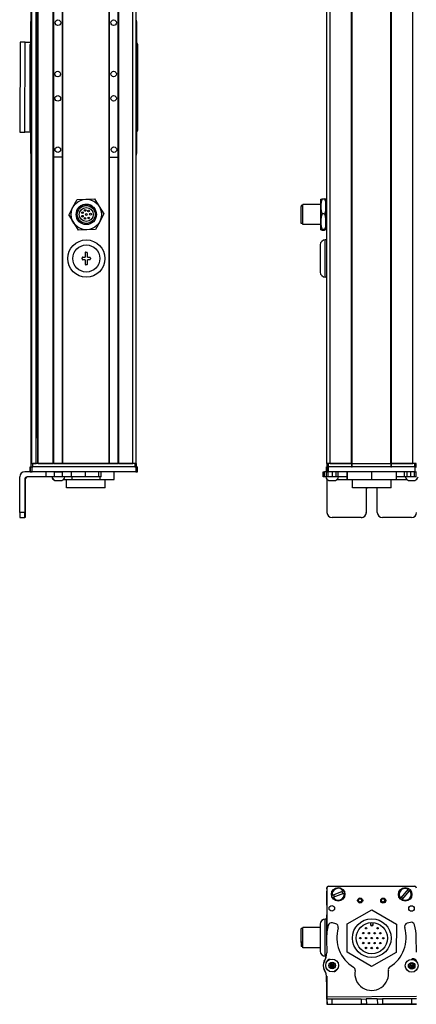
# Model space of a CAD drawing. Extents: x -133 to 1375, y -932 to 1729.
# Drawn here: x 675 to 910, y -932 to -350 of the extents above; entities that cross this region are included whole.
import ezdxf

# ---------------------------------------------------------------- set-up
doc = ezdxf.new("R2010")
doc.units = 0
doc.layers.get('0').update_dxf_attribs({"linetype": 'CONTINUOUS'})

msp = doc.modelspace()

# ---------------------------------------------------------------- linework, layer by layer
at = {"color": 7}
for p, q in [((682.34, -611.96), (682.34, 1410.04)), ((682.72, -611.96), (682.72, 1410.04)), ((685.19, -611.96), (685.19, 1410.04)), ((686.09, -611.96), (686.09, 1410.04)), ((686.39, -611.96), (686.39, 1410.04)), ((695.35, -611.96), (695.35, 1410.04)), ((695.65, -611.96), (695.65, 1410.04)), ((700.75, -611.96), (700.75, 1410.04)), ((701.05, -611.96), (701.05, 1410.04)), ((728.29, -611.96), (728.29, 1410.04)), ((728.59, -611.96), (728.59, 1410.04)), ((733.69, -611.96), (733.69, 1410.04)), ((733.99, -611.96), (733.99, 1410.04)), ((742.34, -611.96), (742.34, 1410.04)), ((744.34, -611.96), (744.34, 1410.04)), ((856.96, -611.96), (856.96, 1410.04)), ((858.96, -611.96), (858.96, 1410.04)), ((871.66, -611.96), (871.66, 1410.04)), ((871.96, -611.96), (871.96, 1410.04)), ((894.96, -611.96), (894.96, 1410.04)), ((895.26, -611.96), (895.26, 1410.04)), ((907.96, -611.96), (907.96, 1410.04)), ((685.41, -596.96), (685.41, 1395.04)), ((682.14, -428.96), (682.14, -350.96)), ((744.54, -350.96), (744.54, -428.96)), ((675.77, -363.26), (675.45, -416.26)), ((678.45, -416.28), (678.77, -363.22)), ((681.75, -415.47), (681.63, -364.47)), ((745.03, -364.33), (745.15, -415.33)), ((856.16, -501.96), (856.16, -479.96)), ((744.15, -613.96), (682.75, -613.96)), ((743.54, -611.96), (683.14, -611.96)), ((743.54, -613.96), (683.14, -613.96)), ((701.05, -611.96), (728.29, -611.96)), ((909.09, -613.96), (858.09, -613.96)), ((871.96, -611.96), (894.96, -611.96)), ((894.96, -613.96), (871.96, -613.96)), ((675.45, -640.96), (675.45, -619.96)), ((744.15, -616.96), (682.75, -616.96)), ((909.09, -616.96), (858.09, -616.96)), ((895.07, -626.46), (872.17, -626.46)), ((856.96, -863.43), (856.96, -890.46)), ((857.09, -862.82), (857.03, -889.65)), ((857.97, -861.81), (908.97, -861.81)), ((909.09, -861.94), (858.09, -861.82)), ((857.13, -927.02), (910.14, -926.7)), ((872.87, -931.43), (910.04, -931.35))]:
    msp.add_line(p, q, dxfattribs=at)
at = {"color": 7, "ltscale": 0.001328}
for p, q in [((675.77, -363.2), (675.77, -363.26)), ((856.99, -931.46), (857.04, -931.46))]:
    msp.add_line(p, q, dxfattribs=at)
at = {"color": 7, "ltscale": 0.075001}
for p, q in [((678.77, -363.22), (675.77, -363.2)), ((860.14, -928.5), (857.14, -928.52)), ((907.16, -931.22), (910.16, -931.2))]:
    msp.add_line(p, q, dxfattribs=at)
at = {"color": 7, "ltscale": 0.084288}
msp.add_line((678.77, -363.22), (682.14, -363.24), dxfattribs=at)
at = {"color": 7, "ltscale": 0.34249}
msp.add_line((744.54, -364.46), (744.54, -378.16), dxfattribs=at)
at = {"color": 7, "ltscale": 0.342502}
msp.add_line((744.54, -401.76), (744.54, -415.46), dxfattribs=at)
at = {"color": 7, "ltscale": 0.075}
for p, q in [((675.45, -416.26), (678.45, -416.28)), ((681.63, -616.96), (681.63, -613.96)), ((681.63, -616.96), (681.63, -613.96)), ((681.75, -613.96), (681.75, -616.96)), ((682.75, -616.96), (682.75, -613.96)), ((744.15, -613.96), (744.15, -616.96)), ((745.15, -616.96), (745.15, -613.96)), ((856.95, -616.96), (856.95, -613.96)), ((856.95, -616.96), (856.95, -613.96)), ((857.09, -613.96), (857.09, -616.96)), ((858.09, -616.96), (858.09, -613.96)), ((909.09, -613.96), (909.09, -616.96)), ((690.94, -616.96), (690.94, -619.96)), ((695.79, -616.96), (695.79, -619.96)), ((700.85, -619.96), (700.85, -616.96)), ((705.92, -616.96), (705.92, -619.96)), ((714.1, -616.96), (714.1, -619.96)), ((722.18, -619.96), (722.18, -616.96)), ((723.63, -619.96), (723.63, -616.96)), ((854.97, -619.96), (854.97, -616.96)), ((855.64, -619.96), (855.64, -616.96)), ((856.9, -619.96), (856.9, -616.96)), ((857.93, -619.96), (857.93, -616.96)), ((860.37, -619.96), (860.37, -616.96)), ((862.3, -616.96), (862.3, -619.96)), ((863.8, -619.96), (863.8, -616.96)), ((903.04, -619.96), (903.04, -616.96)), ((904.51, -619.96), (904.51, -616.96)), ((906.44, -616.96), (906.44, -619.96)), ((908.89, -619.96), (908.89, -616.96)), ((909.95, -619.96), (909.95, -616.96)), ((857.14, -928.52), (857.16, -931.52)), ((860.16, -931.5), (860.14, -928.5)), ((877.39, -928.4), (880.39, -928.38)), ((877.39, -928.4), (877.41, -931.4)), ((880.39, -928.38), (880.41, -931.38)), ((886.89, -928.34), (889.89, -928.32)), ((886.89, -928.34), (886.91, -931.34)), ((889.89, -928.32), (889.91, -931.32)), ((910.14, -928.2), (907.14, -928.22)), ((907.14, -928.22), (907.16, -931.22)), ((857.16, -931.52), (860.16, -931.5)), ((880.41, -931.38), (877.41, -931.4)), ((886.91, -931.34), (889.91, -931.32))]:
    msp.add_line(p, q, dxfattribs=at)
at = {"color": 7, "ltscale": 0.092182}
msp.add_line((682.14, -416.3), (678.45, -416.28), dxfattribs=at)
at = {"color": 7, "ltscale": 0.1275}
msp.add_line((700.75, -431.17), (695.65, -431.18), dxfattribs=at)
at = {"color": 7, "ltscale": 0.127501}
for p, q in [((728.59, -431.14), (733.69, -431.14)), ((728.59, -611.96), (733.69, -611.96))]:
    msp.add_line(p, q, dxfattribs=at)
at = {"color": 7, "ltscale": 0.129903}
msp.add_line((706.9, -460.71), (709.35, -456.13), dxfattribs=at)
at = {"color": 7, "ltscale": 0.129904}
for p, q in [((709.35, -456.13), (714.55, -455.96)), ((714.55, -455.96), (719.74, -455.79)), ((725.22, -464.62), (722.77, -469.2)), ((715.13, -473.95), (709.94, -474.12)), ((720.32, -473.78), (715.13, -473.95))]:
    msp.add_line(p, q, dxfattribs=at)
at = {"color": 7, "ltscale": 0.129905}
for p, q in [((719.74, -455.79), (722.48, -460.21)), ((704.45, -465.29), (706.9, -460.71)), ((704.45, -465.29), (707.19, -469.71)), ((722.77, -469.2), (720.32, -473.78))]:
    msp.add_line(p, q, dxfattribs=at)
at = {"color": 7, "ltscale": 0.014491}
msp.add_line((842.96, -459.54), (842.96, -458.96), dxfattribs=at)
at = {"color": 7, "ltscale": 0.2625}
for p, q in [((853.46, -458.96), (842.96, -458.96)), ((853.46, -470.96), (842.96, -470.96))]:
    msp.add_line(p, q, dxfattribs=at)
at = {"color": 7, "ltscale": 0.106241}
for p, q in [((853.46, -460.21), (853.46, -455.96)), ((856.46, -460.21), (856.46, -455.96))]:
    msp.add_line(p, q, dxfattribs=at)
at = {"color": 7, "ltscale": 0.034808}
for p, q in [((854.27, -455.79), (855.66, -455.79)), ((855.66, -464.62), (854.27, -464.62)), ((855.66, -473.78), (854.27, -473.78)), ((854.27, -474.12), (855.66, -474.12))]:
    msp.add_line(p, q, dxfattribs=at)
at = {"color": 7, "ltscale": 0.0125}
for p, q in [((856.96, -458.96), (856.46, -458.96)), ((856.96, -470.96), (856.46, -470.96)), ((714.59, -487.21), (715.09, -487.21)), ((712.34, -491.21), (712.34, -490.71)), ((717.34, -490.71), (717.34, -491.21)), ((715.09, -494.71), (714.59, -494.71))]:
    msp.add_line(p, q, dxfattribs=at)
at = {"color": 7, "ltscale": 0.129902}
for p, q in [((722.48, -460.21), (725.22, -464.62)), ((707.19, -469.71), (709.94, -474.12))]:
    msp.add_line(p, q, dxfattribs=at)
at = {"color": 7, "ltscale": 0.012801}
msp.add_line((841.96, -459.66), (841.96, -460.17), dxfattribs=at)
at = {"color": 7, "ltscale": 0.024974}
for p, q in [((842.96, -459.66), (841.96, -459.66)), ((842.96, -470.26), (841.96, -470.26)), ((842.96, -886.83), (841.96, -886.83)), ((842.96, -897.43), (841.96, -897.43))]:
    msp.add_line(p, q, dxfattribs=at)
at = {"color": 7, "ltscale": 0.252199}
msp.add_line((841.96, -470.26), (841.96, -460.17), dxfattribs=at)
at = {"color": 7, "ltscale": 0.285509}
msp.add_line((842.96, -470.96), (842.96, -459.54), dxfattribs=at)
at = {"color": 7, "ltscale": 0.224881}
for p, q in [((853.46, -469.2), (853.46, -460.21)), ((856.46, -469.2), (856.46, -460.21))]:
    msp.add_line(p, q, dxfattribs=at)
at = {"color": 7, "ltscale": 0.084984}
msp.add_line((853.46, -472.6), (853.46, -469.2), dxfattribs=at)
at = {"color": 7, "ltscale": 0.118761}
msp.add_line((856.46, -473.95), (856.46, -469.2), dxfattribs=at)
at = {"color": 7, "ltscale": 0.033777}
msp.add_line((853.46, -473.95), (853.46, -472.6), dxfattribs=at)
at = {"color": 7, "ltscale": 0.02}
for p, q in [((856.96, -479.96), (856.16, -479.96)), ((856.96, -501.96), (856.16, -501.96)), ((856.96, -881.13), (856.16, -881.13))]:
    msp.add_line(p, q, dxfattribs=at)
at = {"color": 7, "ltscale": 0.0625}
for p, q in [((714.09, -487.71), (714.09, -490.21)), ((715.59, -490.21), (715.59, -487.71)), ((714.09, -491.71), (714.09, -494.21)), ((715.59, -494.21), (715.59, -491.71))]:
    msp.add_line(p, q, dxfattribs=at)
at = {"color": 7, "ltscale": 0.4}
msp.add_line((853.16, -482.96), (853.16, -498.96), dxfattribs=at)
at = {"color": 7, "ltscale": 0.03125}
for p, q in [((712.84, -490.21), (714.09, -490.21)), ((714.09, -491.71), (712.84, -491.71)), ((715.59, -490.21), (716.84, -490.21)), ((716.84, -491.71), (715.59, -491.71))]:
    msp.add_line(p, q, dxfattribs=at)
at = {"color": 7, "ltscale": 0.018816}
msp.add_line((686.09, -596.96), (685.34, -596.96), dxfattribs=at)
at = {"color": 7, "ltscale": 0.002783}
for p, q in [((681.75, -613.96), (681.63, -613.96)), ((681.75, -616.96), (681.63, -616.96))]:
    msp.add_line(p, q, dxfattribs=at)
at = {"color": 7, "ltscale": 0.025055}
for p, q in [((681.75, -613.96), (682.75, -613.96)), ((857.09, -613.96), (858.09, -613.96)), ((681.75, -616.96), (682.75, -616.96)), ((857.09, -616.96), (858.09, -616.96))]:
    msp.add_line(p, q, dxfattribs=at)
at = {"color": 7, "ltscale": 0.025}
for p, q in [((682.14, -611.96), (683.14, -611.96)), ((682.14, -613.96), (683.14, -613.96)), ((743.54, -611.96), (744.54, -611.96)), ((743.54, -613.96), (744.54, -613.96)), ((856.96, -611.96), (857.96, -611.96)), ((856.96, -613.96), (857.96, -613.96)), ((908.96, -611.96), (909.96, -611.96)), ((908.96, -613.96), (909.96, -613.96))]:
    msp.add_line(p, q, dxfattribs=at)
at = {"color": 7, "ltscale": 0.05}
for p, q in [((682.14, -611.96), (682.14, -613.96)), ((683.14, -613.96), (683.14, -611.96)), ((744.34, -611.96), (742.34, -611.96)), ((743.54, -611.96), (743.54, -613.96)), ((744.54, -613.96), (744.54, -611.96)), ((858.96, -611.96), (856.96, -611.96)), ((856.96, -611.96), (856.96, -613.96)), ((857.96, -613.96), (857.96, -611.96)), ((871.66, -611.96), (871.66, -613.96)), ((871.96, -613.96), (871.96, -611.96)), ((894.96, -611.96), (894.96, -613.96)), ((895.26, -613.96), (895.26, -611.96)), ((909.96, -611.96), (907.96, -611.96)), ((908.96, -611.96), (908.96, -613.96)), ((909.96, -613.96), (909.96, -611.96))]:
    msp.add_line(p, q, dxfattribs=at)
at = {"color": 7, "ltscale": 0.0075}
for p, q in [((682.64, -611.96), (682.34, -611.96)), ((686.39, -611.96), (686.09, -611.96)), ((701.05, -611.96), (700.75, -611.96)), ((728.59, -611.96), (728.29, -611.96)), ((733.99, -611.96), (733.69, -611.96)), ((871.96, -611.96), (871.66, -611.96)), ((871.66, -611.96), (871.96, -611.96)), ((871.66, -613.96), (871.96, -613.96)), ((895.26, -611.96), (894.96, -611.96)), ((894.96, -611.96), (895.26, -611.96)), ((894.96, -613.96), (895.26, -613.96))]:
    msp.add_line(p, q, dxfattribs=at)
at = {"color": 7, "ltscale": 0.001941}
msp.add_line((682.72, -611.96), (682.64, -611.96), dxfattribs=at)
at = {"color": 7, "ltscale": 0.061902}
msp.add_line((682.72, -611.96), (685.19, -611.96), dxfattribs=at)
at = {"color": 7, "ltscale": 0.005559}
msp.add_line((685.41, -611.96), (685.19, -611.96), dxfattribs=at)
at = {"color": 7, "ltscale": 0.223894}
msp.add_line((686.39, -611.96), (695.35, -611.96), dxfattribs=at)
at = {"color": 7, "ltscale": 0.007501}
msp.add_line((695.65, -611.96), (695.35, -611.96), dxfattribs=at)
at = {"color": 7, "ltscale": 0.127499}
msp.add_line((695.65, -611.96), (700.75, -611.96), dxfattribs=at)
at = {"color": 7, "ltscale": 0.0481}
msp.add_line((696.41, -611.96), (698.34, -611.96), dxfattribs=at)
at = {"color": 7, "ltscale": 0.0519}
msp.add_line((698.34, -611.96), (700.41, -611.96), dxfattribs=at)
at = {"color": 7, "ltscale": 0.208745}
for p, q in [((733.99, -611.96), (742.34, -611.96)), ((856.96, -872.98), (856.96, -864.63))]:
    msp.add_line(p, q, dxfattribs=at)
at = {"color": 7, "ltscale": 0.024945}
for p, q in [((744.15, -613.96), (745.15, -613.96)), ((909.09, -613.96), (910.09, -613.96)), ((744.15, -616.96), (745.15, -616.96)), ((909.09, -616.96), (910.09, -616.96))]:
    msp.add_line(p, q, dxfattribs=at)
at = {"color": 7, "ltscale": 0.000227356}
msp.add_line((856.96, -613.96), (856.95, -613.96), dxfattribs=at)
at = {"color": 7, "ltscale": 0.3425}
for p, q in [((871.66, -611.96), (857.96, -611.96)), ((871.66, -613.96), (857.96, -613.96))]:
    msp.add_line(p, q, dxfattribs=at)
at = {"color": 7, "ltscale": 0.3175}
for p, q in [((858.96, -611.96), (871.66, -611.96)), ((895.26, -611.96), (907.96, -611.96))]:
    msp.add_line(p, q, dxfattribs=at)
at = {"color": 7, "ltscale": 0.342491}
for p, q in [((908.96, -611.96), (895.26, -611.96)), ((908.96, -613.96), (895.26, -613.96))]:
    msp.add_line(p, q, dxfattribs=at)
at = {"color": 7, "ltscale": 0.09364}
msp.add_line((682.2, -616.96), (678.45, -616.96), dxfattribs=at)
at = {"color": 7, "ltscale": 0.4875}
for p, q in [((678.45, -621.46), (678.45, -640.96)), ((678.77, -621.46), (678.77, -640.96)), ((857.14, -621.46), (857.14, -640.96))]:
    msp.add_line(p, q, dxfattribs=at)
at = {"color": 7, "ltscale": 0.007884}
msp.add_line((678.45, -621.46), (678.77, -621.46), dxfattribs=at)
at = {"color": 7, "ltscale": 0.274767}
msp.add_line((690.94, -619.96), (679.95, -619.96), dxfattribs=at)
at = {"color": 7, "ltscale": 0.12133}
msp.add_line((695.79, -619.96), (690.94, -619.96), dxfattribs=at)
at = {"color": 7, "ltscale": 0.106796}
msp.add_line((695.79, -616.96), (691.52, -616.96), dxfattribs=at)
at = {"color": 7, "ltscale": 0.0631}
for p, q in [((695.79, -616.96), (698.32, -616.96)), ((698.32, -619.96), (695.79, -619.96))]:
    msp.add_line(p, q, dxfattribs=at)
at = {"color": 7, "ltscale": 0.005193}
msp.add_line((696.27, -622.16), (696.48, -622.16), dxfattribs=at)
at = {"color": 7, "ltscale": 0.096715}
msp.add_line((696.48, -622.16), (700.35, -622.16), dxfattribs=at)
at = {"color": 7, "ltscale": 0.063304}
for p, q in [((698.32, -616.96), (700.85, -616.96)), ((700.85, -619.96), (698.32, -619.96))]:
    msp.add_line(p, q, dxfattribs=at)
at = {"color": 7, "ltscale": 3.50952e-05}
msp.add_line((700.35, -622.16), (700.35, -622.16), dxfattribs=at)
at = {"color": 7, "ltscale": 0.123421}
for p, q in [((705.79, -616.96), (700.85, -616.96)), ((705.79, -619.96), (700.85, -619.96))]:
    msp.add_line(p, q, dxfattribs=at)
at = {"color": 7, "ltscale": 0.124298}
msp.add_line((701.28, -621.46), (706.25, -621.46), dxfattribs=at)
at = {"color": 7, "ltscale": 0.125}
for p, q in [((703.1, -626.46), (703.1, -621.46)), ((726, -626.46), (726, -621.46)), ((872.17, -626.46), (872.17, -621.46)), ((895.07, -626.46), (895.07, -621.46))]:
    msp.add_line(p, q, dxfattribs=at)
at = {"color": 7, "ltscale": 0.003342}
for p, q in [((705.92, -616.96), (705.79, -616.96)), ((705.92, -619.96), (705.79, -619.96))]:
    msp.add_line(p, q, dxfattribs=at)
at = {"color": 7, "ltscale": 0.20442}
for p, q in [((714.1, -616.96), (705.92, -616.96)), ((714.1, -619.96), (705.92, -619.96))]:
    msp.add_line(p, q, dxfattribs=at)
at = {"color": 7, "ltscale": 0.0375}
for p, q in [((706.25, -619.96), (706.25, -621.46)), ((722.99, -621.46), (722.99, -619.96))]:
    msp.add_line(p, q, dxfattribs=at)
at = {"color": 7, "ltscale": 0.418575}
msp.add_line((706.25, -621.46), (722.99, -621.46), dxfattribs=at)
at = {"color": 7, "ltscale": 0.008723}
for p, q in [((714.1, -616.96), (714.45, -616.96)), ((714.45, -619.96), (714.1, -619.96))]:
    msp.add_line(p, q, dxfattribs=at)
at = {"color": 7, "ltscale": 0.193214}
msp.add_line((722.18, -619.96), (714.45, -619.96), dxfattribs=at)
at = {"color": 7, "ltscale": 0.036412}
msp.add_line((723.63, -619.96), (722.18, -619.96), dxfattribs=at)
at = {"color": 7, "ltscale": 0.20748}
msp.add_line((722.99, -621.46), (731.29, -621.46), dxfattribs=at)
at = {"color": 7, "ltscale": 0.1125}
for p, q in [((731.29, -621.46), (731.29, -616.96)), ((869.08, -616.96), (869.08, -621.46)), ((869.16, -621.46), (869.16, -616.96)), ((883.7, -621.46), (883.7, -616.96)), ((898.16, -621.46), (898.16, -616.96))]:
    msp.add_line(p, q, dxfattribs=at)
at = {"color": 7, "ltscale": 0.016762}
for p, q in [((854.97, -616.96), (855.64, -616.96)), ((855.64, -619.96), (854.97, -619.96))]:
    msp.add_line(p, q, dxfattribs=at)
at = {"color": 7, "ltscale": 0.031448}
msp.add_line((856.9, -616.96), (855.64, -616.96), dxfattribs=at)
at = {"color": 7, "ltscale": 0.031436}
msp.add_line((856.9, -619.96), (855.64, -619.96), dxfattribs=at)
at = {"color": 7, "ltscale": 0.025858}
msp.add_line((857.93, -619.96), (856.9, -619.96), dxfattribs=at)
at = {"color": 7, "ltscale": 0.003351}
msp.add_line((857.09, -616.96), (856.95, -616.96), dxfattribs=at)
at = {"color": 7, "ltscale": 0.004443}
msp.add_line((857.14, -621.28), (857.14, -621.46), dxfattribs=at)
at = {"color": 7, "ltscale": 0.004115}
msp.add_line((857.14, -621.46), (857.31, -621.46), dxfattribs=at)
at = {"color": 7, "ltscale": 0.060822}
msp.add_line((860.37, -619.96), (857.93, -619.96), dxfattribs=at)
at = {"color": 7, "ltscale": 0.046538}
msp.add_line((858.24, -622.16), (860.1, -622.16), dxfattribs=at)
at = {"color": 7, "ltscale": 0.050212}
msp.add_line((860.1, -622.16), (862.11, -622.16), dxfattribs=at)
at = {"color": 7, "ltscale": 0.048433}
msp.add_line((862.3, -619.96), (860.37, -619.96), dxfattribs=at)
at = {"color": 7, "ltscale": 0.037383}
msp.add_line((863.8, -619.96), (862.3, -619.96), dxfattribs=at)
at = {"color": 7, "ltscale": 0.151117}
msp.add_line((863.03, -621.46), (869.08, -621.46), dxfattribs=at)
at = {"color": 7, "ltscale": 0.132027}
msp.add_line((869.08, -619.96), (863.8, -619.96), dxfattribs=at)
at = {"color": 7, "ltscale": 0.002086}
msp.add_line((869.08, -621.46), (869.16, -621.46), dxfattribs=at)
at = {"color": 7, "ltscale": 0.363539}
msp.add_line((869.16, -621.46), (883.7, -621.46), dxfattribs=at)
at = {"color": 7, "ltscale": 0.361452}
msp.add_line((883.7, -621.46), (898.16, -621.46), dxfattribs=at)
at = {"color": 7, "ltscale": 0.121895}
msp.add_line((903.04, -619.96), (898.16, -619.96), dxfattribs=at)
at = {"color": 7, "ltscale": 0.154933}
msp.add_line((898.16, -621.46), (904.36, -621.46), dxfattribs=at)
at = {"color": 7, "ltscale": 0.036809}
msp.add_line((904.51, -619.96), (903.04, -619.96), dxfattribs=at)
at = {"color": 7, "ltscale": 0.048277}
msp.add_line((906.44, -619.96), (904.51, -619.96), dxfattribs=at)
at = {"color": 7, "ltscale": 0.034059}
msp.add_line((905.29, -622.16), (906.65, -622.16), dxfattribs=at)
at = {"color": 7, "ltscale": 0.06123}
msp.add_line((908.89, -619.96), (906.44, -619.96), dxfattribs=at)
at = {"color": 7, "ltscale": 0.062691}
msp.add_line((906.65, -622.16), (909.16, -622.16), dxfattribs=at)
at = {"color": 7, "ltscale": 0.026491}
msp.add_line((909.95, -619.96), (908.89, -619.96), dxfattribs=at)
at = {"color": 7, "ltscale": 0.001497}
msp.add_line((910.01, -619.96), (909.95, -619.96), dxfattribs=at)
at = {"color": 7, "ltscale": 0.35}
for p, q in [((678.59, -626.96), (678.59, -640.96)), ((678.63, -640.96), (678.63, -626.96)), ((880.39, -626.96), (880.39, -640.96)), ((880.41, -640.96), (880.41, -626.96)), ((886.89, -640.96), (886.89, -626.96))]:
    msp.add_line(p, q, dxfattribs=at)
at = {"color": 7, "ltscale": 0.000965881}
for p, q in [((678.63, -626.96), (678.59, -626.96)), ((678.63, -640.96), (678.59, -640.96))]:
    msp.add_line(p, q, dxfattribs=at)
at = {"color": 7, "ltscale": 0.287675}
msp.add_line((714.6, -626.46), (703.1, -626.46), dxfattribs=at)
at = {"color": 7, "ltscale": 0.284824}
msp.add_line((726, -626.46), (714.6, -626.46), dxfattribs=at)
at = {"color": 7, "ltscale": 0.000445557}
for p, q in [((880.41, -626.96), (880.39, -626.96)), ((877.39, -643.96), (877.41, -643.96)), ((880.39, -640.96), (880.41, -640.96)), ((907.14, -643.96), (907.16, -643.96))]:
    msp.add_line(p, q, dxfattribs=at)
at = {"color": 7, "ltscale": 0.074998}
for p, q in [((678.45, -640.96), (675.45, -640.96)), ((675.47, -643.96), (678.47, -643.96))]:
    msp.add_line(p, q, dxfattribs=at)
at = {"color": 7, "ltscale": 0.002565}
msp.add_line((678.57, -643.96), (678.47, -643.96), dxfattribs=at)
at = {"color": 7, "ltscale": 0.00186}
msp.add_line((678.65, -643.96), (678.57, -643.96), dxfattribs=at)
at = {"color": 7, "ltscale": 0.002567}
msp.add_line((678.75, -643.96), (678.65, -643.96), dxfattribs=at)
at = {"color": 7, "ltscale": 0.431242}
msp.add_line((877.39, -643.96), (860.14, -643.96), dxfattribs=at)
at = {"color": 7, "ltscale": 0.4313}
msp.add_line((907.14, -643.96), (889.89, -643.96), dxfattribs=at)
at = {"color": 7, "ltscale": 0.013875}
msp.add_line((856.97, -863.36), (856.97, -862.81), dxfattribs=at)
at = {"color": 7, "ltscale": 0.173281}
msp.add_line((866.77, -864.71), (860.29, -867.16), dxfattribs=at)
at = {"color": 7, "ltscale": 0.17328}
for p, q in [((860.71, -868.29), (867.19, -865.83)), ((905.19, -863.55), (900.7, -868.83))]:
    msp.add_line(p, q, dxfattribs=at)
at = {"color": 7, "ltscale": 0.00507}
for p, q in [((866.77, -864.71), (866.96, -864.64)), ((867.38, -865.76), (867.19, -865.83)), ((905.19, -863.55), (905.32, -863.4)), ((860.1, -867.24), (860.29, -867.16)), ((860.71, -868.29), (860.52, -868.36)), ((901.61, -869.61), (901.48, -869.77))]:
    msp.add_line(p, q, dxfattribs=at)
at = {"color": 7, "ltscale": 0.173279}
msp.add_line((901.61, -869.61), (906.1, -864.33), dxfattribs=at)
at = {"color": 7, "ltscale": 0.005071}
msp.add_line((906.23, -864.18), (906.1, -864.33), dxfattribs=at)
at = {"color": 7, "ltscale": 0.005069}
msp.add_line((900.56, -868.99), (900.7, -868.83), dxfattribs=at)
at = {"color": 7, "ltscale": 0.418579}
for p, q in [((869.16, -883.98), (883.7, -875.68)), ((898.08, -900.87), (883.54, -909.16))]:
    msp.add_line(p, q, dxfattribs=at)
at = {"color": 7, "ltscale": 0.418578}
for p, q in [((883.7, -875.68), (898.16, -884.12)), ((883.54, -909.16), (869.08, -900.72))]:
    msp.add_line(p, q, dxfattribs=at)
at = {"color": 7, "ltscale": 0.003665}
msp.add_line((854.27, -881.74), (854.19, -881.87), dxfattribs=at)
at = {"color": 7, "ltscale": 0.00197}
msp.add_line((854.34, -881.74), (854.27, -881.74), dxfattribs=at)
at = {"color": 7, "ltscale": 0.275}
for p, q in [((856.16, -892.13), (856.16, -881.13)), ((856.16, -903.13), (856.16, -892.13))]:
    msp.add_line(p, q, dxfattribs=at)
at = {"color": 7, "ltscale": 0.294461}
msp.add_line((856.96, -890.46), (856.96, -878.68), dxfattribs=at)
at = {"color": 7, "ltscale": 0.050063}
msp.add_line((862.3, -883.91), (860.37, -883.4), dxfattribs=at)
at = {"color": 7, "ltscale": 0.41858}
for p, q in [((869.08, -900.72), (869.16, -883.98)), ((898.16, -884.12), (898.08, -900.87))]:
    msp.add_line(p, q, dxfattribs=at)
at = {"color": 7, "ltscale": 0.030384}
for p, q in [((882.87, -883.2), (882.86, -884.42)), ((884.46, -884.43), (884.47, -883.21))]:
    msp.add_line(p, q, dxfattribs=at)
at = {"color": 7, "ltscale": 0.030834}
for p, q in [((883.11, -884.42), (883.11, -883.19)), ((884.22, -883.19), (884.21, -884.42))]:
    msp.add_line(p, q, dxfattribs=at)
at = {"color": 7, "ltscale": 0.050061}
msp.add_line((906.44, -883.13), (904.51, -883.66), dxfattribs=at)
at = {"color": 7, "ltscale": 0.189317}
msp.add_line((841.96, -894.4), (841.96, -886.83), dxfattribs=at)
at = {"color": 7, "ltscale": 0.01786}
for p, q in [((841.96, -889.85), (841.96, -889.14)), ((841.96, -890.93), (841.96, -890.21)), ((841.96, -892.35), (841.96, -891.63)), ((841.96, -893.1), (841.96, -892.39)), ((841.96, -894.64), (841.96, -893.92))]:
    msp.add_line(p, q, dxfattribs=at)
at = {"color": 7, "ltscale": 0.00714}
for p, q in [((841.96, -890.14), (841.96, -889.85)), ((841.96, -891.21), (841.96, -890.93)), ((841.96, -893.39), (841.96, -893.1)), ((841.96, -894.92), (841.96, -894.64))]:
    msp.add_line(p, q, dxfattribs=at)
at = {"color": 7, "ltscale": 0.214322}
msp.add_line((842.96, -894.7), (842.96, -886.13), dxfattribs=at)
at = {"color": 7, "ltscale": 0.255}
for p, q in [((853.16, -886.13), (842.96, -886.13)), ((853.16, -898.13), (842.96, -898.13))]:
    msp.add_line(p, q, dxfattribs=at)
at = {"color": 7, "ltscale": 0.2}
for p, q in [((853.16, -884.13), (853.16, -892.13)), ((853.16, -892.13), (853.16, -900.13))]:
    msp.add_line(p, q, dxfattribs=at)
at = {"color": 7, "ltscale": 0.006131}
msp.add_line((882.86, -884.42), (883.11, -884.42), dxfattribs=at)
at = {"color": 7, "ltscale": 0.006133}
msp.add_line((884.46, -884.43), (884.21, -884.42), dxfattribs=at)
at = {"color": 7, "ltscale": 0.002301}
msp.add_line((841.96, -891.3), (841.96, -891.21), dxfattribs=at)
at = {"color": 7, "ltscale": 0.000975037}
msp.add_line((841.96, -892.39), (841.96, -892.35), dxfattribs=at)
at = {"color": 7, "ltscale": 0.001207}
msp.add_line((841.96, -893.94), (841.96, -893.89), dxfattribs=at)
at = {"color": 7, "ltscale": 0.075682}
msp.add_line((841.96, -894.4), (841.96, -897.43), dxfattribs=at)
at = {"color": 7, "ltscale": 0.085678}
msp.add_line((842.96, -898.13), (842.96, -894.7), dxfattribs=at)
at = {"color": 7, "ltscale": 0.204425}
msp.add_line((856.9, -892.87), (856.96, -901.05), dxfattribs=at)
at = {"color": 7, "ltscale": 0.22251}
msp.add_line((910.01, -900.65), (909.95, -891.75), dxfattribs=at)
at = {"color": 7, "ltscale": 0.003664}
msp.add_line((854.27, -902.52), (854.19, -902.39), dxfattribs=at)
at = {"color": 7, "ltscale": 0.003248}
msp.add_line((854.27, -902.52), (854.2, -902.4), dxfattribs=at)
at = {"color": 7, "ltscale": 0.001968}
msp.add_line((854.34, -902.52), (854.27, -902.52), dxfattribs=at)
at = {"color": 7, "ltscale": 0.015291}
msp.add_line((856.77, -903.13), (856.16, -903.13), dxfattribs=at)
at = {"color": 7, "ltscale": 0.003868}
msp.add_line((856.96, -906.37), (856.96, -906.52), dxfattribs=at)
at = {"color": 7, "ltscale": 0.004996}
msp.add_line((856.99, -906.27), (856.99, -906.47), dxfattribs=at)
at = {"color": 7, "ltscale": 0.036084}
for p, q in [((859.4, -907.33), (858.73, -908.61)), ((860.84, -907.28), (859.4, -907.33)), ((859.4, -907.33), (860.17, -908.56)), ((860.84, -907.28), (860.17, -908.56)), ((861.61, -908.5), (860.84, -907.28)), ((858.73, -908.61), (860.17, -908.56)), ((859.5, -909.83), (860.94, -909.78)), ((861.61, -908.5), (860.17, -908.56)), ((905.84, -909.19), (907.22, -908.76)), ((905.84, -909.19), (906.9, -910.17)), ((906.9, -910.17), (908.28, -909.74)), ((907.54, -907.36), (907.22, -908.76)), ((908.28, -909.74), (907.22, -908.76))]:
    msp.add_line(p, q, dxfattribs=at)
at = {"color": 7, "ltscale": 0.036085}
for p, q in [((858.73, -908.61), (859.5, -909.83)), ((860.94, -909.78), (860.17, -908.56)), ((906.16, -907.78), (905.84, -909.19)), ((906.16, -907.78), (907.22, -908.76)), ((908.6, -908.34), (907.22, -908.76)), ((908.6, -908.34), (907.54, -907.36)), ((908.28, -909.74), (908.6, -908.34))]:
    msp.add_line(p, q, dxfattribs=at)
at = {"color": 7, "ltscale": 0.036083}
for p, q in [((860.17, -908.56), (859.5, -909.83)), ((860.94, -909.78), (861.61, -908.5)), ((907.54, -907.36), (906.16, -907.78)), ((907.22, -908.76), (906.9, -910.17))]:
    msp.add_line(p, q, dxfattribs=at)
at = {"color": 7, "ltscale": 0.232967}
msp.add_line((856.97, -914.9), (856.95, -924.22), dxfattribs=at)
at = {"color": 7, "ltscale": 0.109343}
msp.add_line((856.96, -920.54), (856.95, -916.17), dxfattribs=at)
at = {"color": 7, "ltscale": 0.130626}
msp.add_line((856.96, -920.05), (856.96, -914.82), dxfattribs=at)
at = {"color": 7, "ltscale": 0.130611}
msp.add_line((856.96, -914.82), (856.96, -920.05), dxfattribs=at)
at = {"color": 7, "ltscale": 0.274773}
msp.add_line((857.06, -916.03), (857.13, -927.02), dxfattribs=at)
at = {"color": 7, "ltscale": 0.101346}
msp.add_line((856.98, -928.46), (856.97, -924.41), dxfattribs=at)
at = {"color": 7, "ltscale": 0.004079}
msp.add_line((857.14, -928.46), (856.98, -928.46), dxfattribs=at)
at = {"color": 7, "ltscale": 0.074999}
msp.add_line((856.98, -928.46), (856.99, -931.46), dxfattribs=at)
at = {"color": 7, "ltscale": 0.037501}
msp.add_line((857.13, -927.02), (857.14, -928.52), dxfattribs=at)
at = {"color": 7, "ltscale": 0.43125}
msp.add_line((877.39, -928.4), (860.14, -928.5), dxfattribs=at)
at = {"color": 7, "ltscale": 0.08125}
for p, q in [((883.64, -928.36), (880.39, -928.38)), ((886.89, -928.34), (883.64, -928.36)), ((880.41, -931.38), (883.66, -931.36)), ((883.66, -931.36), (886.91, -931.34))]:
    msp.add_line(p, q, dxfattribs=at)
at = {"color": 7, "ltscale": 0.431308}
for p, q in [((907.14, -928.22), (889.89, -928.32)), ((889.91, -931.32), (907.16, -931.22))]:
    msp.add_line(p, q, dxfattribs=at)
at = {"color": 7, "ltscale": 0.003128}
msp.add_line((857.04, -931.46), (857.16, -931.46), dxfattribs=at)
at = {"color": 7, "ltscale": 0.431192}
msp.add_line((860.16, -931.5), (877.41, -931.4), dxfattribs=at)
at = {"color": 7}
for points in [[(853.46, -455.96), (853.46, -455.96), (853.47, -455.94), (853.49, -455.93), (853.56, -455.9), (853.73, -455.87), (854.27, -455.79)], [(854.27, -455.79), (853.93, -456.88), (853.8, -457.43), (853.68, -457.98), (853.56, -458.71), (853.49, -459.46), (853.46, -460.21)], [(855.66, -455.79), (855.97, -456.8), (856.19, -457.72), (856.35, -458.58), (856.43, -459.4), (856.46, -460.21)], [(856.46, -455.96), (856.46, -455.96), (856.45, -455.94), (856.43, -455.93), (856.37, -455.91), (856.22, -455.87), (855.66, -455.79)], [(853.46, -460.21), (853.49, -460.96), (853.56, -461.7), (853.68, -462.44), (853.8, -462.99), (853.93, -463.53), (854.27, -464.62)], [(854.27, -464.62), (853.93, -465.75), (853.8, -466.32), (853.68, -466.89), (853.56, -467.65), (853.49, -468.42), (853.46, -469.2)], [(856.46, -460.21), (856.43, -461.01), (856.35, -461.83), (856.19, -462.69), (855.97, -463.61), (855.66, -464.62)], [(855.66, -464.62), (855.85, -465.24), (856.01, -465.83), (856.14, -466.39), (856.25, -466.92), (856.4, -467.94), (856.45, -468.58), (856.46, -469.2)], [(853.46, -469.2), (853.49, -470.04), (853.58, -470.89), (853.73, -471.78), (853.95, -472.74), (854.27, -473.78)], [(856.46, -469.2), (856.43, -470.04), (856.35, -470.89), (856.19, -471.78), (855.97, -472.74), (855.66, -473.78)], [(854.27, -473.78), (853.73, -473.86), (853.56, -473.9), (853.49, -473.92), (853.47, -473.93), (853.46, -473.95), (853.46, -473.95)], [(853.46, -473.95), (853.46, -473.96), (853.47, -473.97), (853.49, -473.98), (853.56, -474.01), (853.73, -474.05), (854.27, -474.12)], [(855.66, -473.78), (856.23, -473.87), (856.38, -473.9), (856.44, -473.92), (856.45, -473.94), (856.46, -473.95), (856.46, -473.95)], [(856.46, -473.95), (856.46, -473.96), (856.45, -473.97), (856.43, -473.98), (856.37, -474.01), (856.22, -474.04), (855.66, -474.12)], [(675.45, -640.96), (675.46, -643.66), (675.47, -643.92), (675.47, -643.95), (675.47, -643.96)], [(678.47, -643.96), (678.47, -643.95), (678.46, -643.89), (678.46, -643.36), (678.45, -640.96)], [(678.77, -640.96), (678.76, -643.66), (678.75, -643.92), (678.75, -643.95), (678.75, -643.96)]]:
    msp.add_lwpolyline(points, dxfattribs=at)
for centre, radius in [((698.07, -351.67), 1.65), ((731.01, -351.67), 1.65), ((697.95, -381.99), 1.65), ((731.01, -381.95), 1.65), ((697.97, -396.37), 1.65), ((731.01, -396.33), 1.65), ((698.02, -426.65), 1.65), ((731.19, -426.65), 1.65), ((714.84, -464.96), 9), ((714.84, -464.96), 6), ((714.84, -464.96), 5.3), ((714.84, -464.96), 4.15), ((712.58, -463.89), 0.5), ((714.17, -462.55), 0.5), ((714.84, -464.96), 0.5), ((716.17, -462.9), 0.5), ((717.33, -464.76), 0.5), ((712.55, -465.96), 0.5), ((714.08, -467.29), 0.5), ((716.26, -467.01), 0.5), ((714.84, -490.96), 11), ((714.84, -490.96), 8), ((863.74, -866.5), 4), ((903.4, -866.58), 4), ((876.76, -870.2), 1.5), ((876.65, -870.14), 1), ((890.43, -870.23), 1.5), ((890.32, -870.14), 1), ((860.01, -874.83), 1.65), ((907.12, -874.93), 1.65), ((883.62, -892.42), 11.45), ((883.62, -892.42), 9.25), ((878.57, -889.47), 0.425), ((878.57, -889.47), 0.18), ((880.27, -886.56), 0.425), ((880.27, -886.56), 0.18), ((881.95, -889.49), 0.425), ((881.95, -889.49), 0.18), ((885.32, -889.51), 0.425), ((885.32, -889.51), 0.18), ((887.02, -886.59), 0.425), ((887.02, -886.59), 0.18), ((888.7, -889.52), 0.425), ((888.7, -889.52), 0.18), ((876.87, -892.39), 0.425), ((876.87, -892.39), 0.18), ((878.54, -895.32), 0.425), ((878.54, -895.32), 0.18), ((880.25, -892.4), 0.425), ((880.25, -892.4), 0.18), ((881.92, -895.34), 0.425), ((881.92, -895.34), 0.18), ((883.62, -892.42), 0.425), ((883.62, -892.42), 0.18), ((885.29, -895.35), 0.425), ((885.29, -895.35), 0.18), ((887, -892.44), 0.425), ((887, -892.44), 0.18), ((888.67, -895.37), 0.425), ((888.67, -895.37), 0.18), ((890.37, -892.46), 0.425), ((890.37, -892.46), 0.18), ((880.22, -898.25), 0.425), ((880.22, -898.25), 0.18), ((883.59, -898.27), 0.425), ((883.59, -898.27), 0.18), ((886.97, -898.28), 0.425), ((886.97, -898.28), 0.18), ((860.17, -908.56), 3.8), ((860.17, -908.56), 1.94), ((907.22, -908.76), 3.8), ((907.22, -908.76), 1.94)]:
    msp.add_circle(centre, radius, dxfattribs=at)
for centre, radius, start, end in [((685.14, -350.96), 3, 158.96121, 180.00001), ((741.54, -350.96), 3, 0, 21.04), ((682.63, -364.47), 1, 119.76372, 180.12508), ((744.03, -364.33), 1, 0.12508, 59.75345), ((682.75, -415.47), 1, 180.12508, 232.57203), ((744.15, -415.33), 1, 293.10284, 0.12508), ((685.14, -428.96), 3, 180.00001, 201.0377), ((741.54, -428.96), 3, 338.95868, 360), ((714.84, -464.96), 6, 31.85844, 211.85843), ((856.16, -482.96), 3, 90, 179.99999), ((714.59, -487.71), 0.5, 90, 180.00001), ((715.09, -487.71), 0.5, 0, 90), ((712.84, -490.71), 0.5, 90, 180.00001), ((712.84, -491.21), 0.5, 180.00001, 270), ((714.59, -494.21), 0.5, 180.00001, 270), ((715.09, -494.21), 0.5, 270, 360), ((716.84, -490.71), 0.5, 0, 90), ((716.84, -491.21), 0.5, 270, 360), ((856.16, -498.96), 3, 180.00001, 270), ((678.45, -619.96), 3, 90.00073, 180.00073), ((679.95, -621.46), 1.5, 90.00081, 180.00065), ((680.27, -621.46), 1.5, 90.40458, 180.00058), ((698.21, -618.63), 4.03, 199.30262, 241.27732), ((698.41, -618.63), 4.03, 199.18305, 241.27646), ((698.41, -618.63), 4.03, 298.72355, 340.81696), ((860.17, -618.63), 4.03, 199.31051, 241.27641), ((860.17, -618.63), 4.03, 298.72359, 340.68949), ((907.22, -618.63), 4.03, 199.30055, 241.2759), ((907.22, -618.63), 4.03, 298.72409, 340.69945), ((860.14, -640.96), 3, 179.99943, 269.99942), ((907.14, -640.96), 3, 270.00065, 0.00054), ((907.16, -640.96), 3, 270.00063, 0.00052), ((857.96, -863.43), 1, 151.08618, 179.99999), ((857.97, -862.81), 1, 90, 179.99999), ((858.09, -862.82), 1, 89.87491, 179.87492), ((863.74, -866.5), 3.72, 30.05018, 191.47225), ((863.74, -866.5), 3.52, 30.58348, 190.93897), ((863.74, -866.5), 3.72, 210.05018, 11.47226), ((863.74, -866.5), 3.52, 210.58348, 10.93896), ((863.74, -866.5), 2.7, 7.92163, 33.60081), ((903.4, -866.58), 3.72, 58.89443, 220.31651), ((903.4, -866.58), 3.52, 59.42773, 219.78321), ((903.4, -866.58), 3.72, 238.89443, 40.31651), ((903.4, -866.58), 3.52, 239.42774, 39.78322), ((903.4, -866.58), 2.7, 36.76589, 62.44507), ((908.97, -862.81), 1, 38.10081, 90), ((909.09, -862.94), 1, 359.87492, 89.87491), ((863.74, -866.5), 2.7, 187.92163, 213.60081), ((903.4, -866.58), 2.7, 216.76589, 242.44507), ((856.16, -884.13), 3, 90, 179.99999), ((859.86, -885.34), 2, 75.34093, 164.1876), ((861.8, -885.85), 2, 344.08506, 75.34093), ((905.04, -885.59), 2, 105.34093, 196.59681), ((906.97, -885.06), 2, 16.49427, 105.34093), ((885.05, -892.35), 28.15, 164.4216, 181.05105), ((883.46, -892.02), 20.52, 164.08506, 238.69099), ((883.66, -884.42), 0.8, 179.71443, 359.71443), ((883.66, -884.42), 0.555, 179.71392, 359.71496), ((883.46, -892.02), 20.52, 301.99119, 16.5968), ((884.93, -891.7), 25.02, 359.87577, 16.73775), ((856.16, -900.13), 3, 180.00001, 270), ((847.28, -901.24), 9.68, 329.74438, 1.13189), ((859.89, -908.57), 5.01, 149.78572, 210.4645), ((859.98, -908.62), 5.01, 150.00154, 210.68032), ((846.59, -900.89), 10.35, 330.0351, 347.46946), ((858.88, -906.95), 2, 87.10614, 170.48346), ((908.21, -906.65), 2, 7.40567, 122.48495), ((846.94, -916.19), 10.01, 0.12511, 30.4645), ((847.24, -916.21), 9.82, 1.07001, 30.84656), ((861.19, -910.21), 2, 270.08882, 332.50323), ((871.75, -911.26), 2, 350.03612, 58.691), ((883.58, -913.34), 10.01, 170.03613, 10.64606), ((895.39, -911.12), 2, 121.99119, 190.64606), ((857.95, -924.22), 1, 179.87492, 213.3829)]:
    msp.add_arc(centre, radius, start, end, dxfattribs=at)
for centre, major_axis, ratio, start_param, end_param in [((678.61, -626.96), (0, -3.25), 0.00595, 3.141593, 4.712389), ((678.61, -626.96), (0, -3.25), 0.00595, 1.570796, 3.141593), ((883.64, -626.96), (0, 3.25), 0.999982, 1.416337, 1.570796), ((883.66, -626.96), (0, -3.25), 0.999982, 4.557936, 4.712389), ((883.64, -626.96), (0, 3.25), 0.999982, 4.712389, 4.866842), ((678.57, -640.96), (0, 3), 0.00595, 3.141593, 4.712389), ((678.65, -640.96), (0, 3), 0.00595, 1.570796, 3.141593), ((877.39, -640.96), (0, -3), 0.999982, 6.283185, 7.853982), ((877.41, -640.96), (0, 3), 0.999982, 3.141593, 4.712389), ((889.89, -640.96), (0, -3), 0.999982, 4.712389, 6.283185)]:
    msp.add_ellipse(centre, major_axis=major_axis, ratio=ratio, start_param=start_param, end_param=end_param, dxfattribs=at)

doc.saveas('drawing.dxf')
